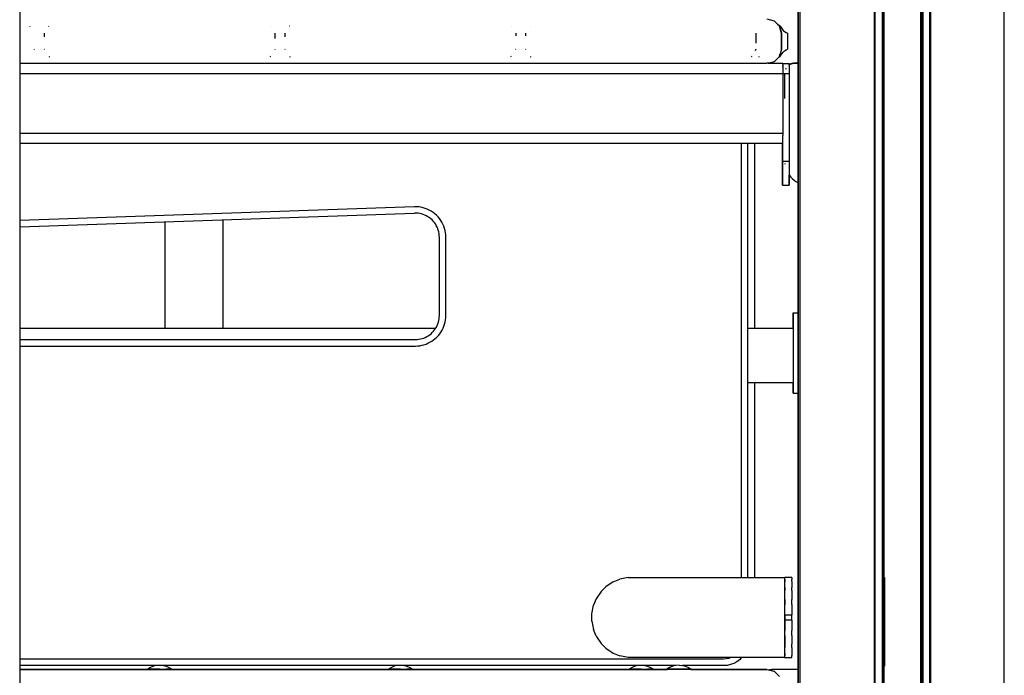
# Model space of a CAD drawing. Extents: x 0 to 42050, y 0 to 29700.
# Drawn here: x 12715 to 13330, y 6284 to 6693 of the extents above; entities that cross this region are included whole.
import ezdxf

# ---------------------------------------------------------------- set-up
doc = ezdxf.new("R2010")
doc.units = 0
doc.header["$LTSCALE"] = 15
doc.layers.add('ITEM', color=131, linetype='CONTINUOUS')

msp = doc.modelspace()

# ---------------------------------------------------------------- linework, layer by layer
at = {"layer": 'ITEM'}
for points in [[(13200.89, 8878.98), (13200.89, 5675.05)], [(13200.89, 5675.05), (13200.89, 8878.98)], [(13202.1, 8878.98), (13202.1, 5676.72)], [(13248.64, 5677.17), (13248.64, 8878.98)], [(13248.9, 8878.98), (13248.9, 5677.17)], [(13253.64, 8878.98), (13253.64, 5677.17)], [(13253.64, 5677.17), (13253.64, 8878.98)], [(13253.91, 8878.98), (13253.91, 5677.17)], [(13253.91, 8878.98), (13253.91, 5677.17)], [(13254.41, 8878.98), (13254.41, 5677.17)], [(13254.41, 5677.17), (13254.41, 8878.98)], [(13277.41, 8878.98), (13277.41, 5677.17)], [(13277.78, 8878.98), (13277.78, 5677.17)], [(13277.91, 8878.98), (13277.91, 5677.17)], [(13277.91, 8878.98), (13277.91, 5677.17)], [(13278.18, 8878.98), (13278.18, 5677.17)], [(13278.18, 5677.17), (13278.18, 8878.98)], [(13278.91, 8878.98), (13278.91, 5677.17)], [(13282.91, 8878.98), (13282.91, 5677.17)], [(13283.18, 5677.17), (13283.18, 8878.98)], [(13283.91, 5677.17), (13283.91, 8878.98)], [(13329.72, 5677.17), (13329.72, 8878.98)], [(12714.73, 8003.25), (12714.73, 5267.13)], [(13181.49, 6693.42), (13185.99, 6692.21)], [(13184.17, 6692.7), (13184.51, 6692.63)], [(13184.51, 6692.63), (13186.06, 6692.21)], [(13185.99, 6692.21), (13189.29, 6688.91)], [(13186.06, 6692.21), (13188.15, 6690.1)], [(12720.99, 6688.91), (12721.15, 6688.67)], [(12732.9, 6688.91), (12732.75, 6688.68)], [(12871.33, 6688.91), (12871.43, 6688.75)], [(12883.23, 6688.91), (12883.13, 6688.76)], [(13021.66, 6688.91), (13021.72, 6688.83)], [(13033.57, 6688.91), (13033.52, 6688.84)], [(13188.15, 6690.1), (13188.96, 6689.41)], [(13188.5, 6689.7), (13188.8, 6689.4)], [(13188.8, 6689.4), (13189.29, 6688.91)], [(13188.96, 6689.41), (13189.73, 6688.91)], [(13189.29, 6688.91), (13190.49, 6684.41)], [(13190.49, 6684.41), (13189.29, 6688.91)], [(13189.33, 6688.74), (13189.29, 6688.91)], [(13189.33, 6688.74), (13189.73, 6687.25)], [(13189.73, 6688.91), (13189.79, 6688.77)], [(13190.49, 6684.41), (13189.73, 6687.25)], [(13189.73, 6687.25), (13189.75, 6687.18)], [(13189.79, 6688.77), (13190.66, 6687.29)], [(13190.66, 6687.29), (13191.55, 6686.21)], [(13191.55, 6686.21), (13192.46, 6685.43)], [(13192.46, 6685.43), (13193.38, 6684.85)], [(12730.04, 6684.41), (12730.04, 6682.16)], [(12874.18, 6684.41), (12874.18, 6681.07)], [(12880.38, 6684.41), (12880.38, 6682.16)], [(13024.52, 6684.41), (13024.52, 6682.76)], [(13030.72, 6684.41), (13030.72, 6682.82)], [(13174.46, 6684.41), (13174.46, 6678.23)], [(13190.49, 6684.41), (13190.49, 6674.41)], [(13190.49, 6674.41), (13190.49, 6684.41)], [(13193.38, 6684.85), (13194.23, 6684.41)], [(13194.23, 6684.41), (13194.23, 6674.41)], [(12723.85, 6674.41), (12723.78, 6674.3)], [(12730.04, 6674.41), (12730.12, 6674.3)], [(12874.18, 6674.41), (12874.09, 6674.26)], [(12880.38, 6674.41), (12880.48, 6674.26)], [(13024.52, 6674.41), (13024.4, 6674.22)], [(13030.72, 6674.41), (13030.84, 6674.22)], [(13174.46, 6674.41), (13174.16, 6673.32)], [(13190.49, 6674.41), (13189.73, 6671.57)], [(13191.55, 6672.62), (13192.46, 6673.39)], [(13192.46, 6673.39), (13193.38, 6673.97)], [(13193.38, 6673.97), (13194.23, 6674.41)], [(12732.9, 6669.91), (12733.28, 6669.75)], [(12871.33, 6669.91), (12871.03, 6669.78)], [(12883.23, 6669.91), (12883.62, 6669.75)], [(13021.67, 6669.91), (13021.36, 6669.78)], [(13033.57, 6669.91), (13033.95, 6669.75)], [(13172, 6669.91), (13171.7, 6669.78)], [(13176.2, 6669.91), (13176.65, 6669.62)], [(13185.99, 6666.61), (13182.55, 6665.69)], [(13186.06, 6666.61), (13184.51, 6666.19)], [(13189.29, 6669.91), (13185.99, 6666.61)], [(13188.15, 6668.72), (13186.06, 6666.61)], [(13188.15, 6668.72), (13188.96, 6669.42)], [(13189.29, 6669.91), (13188.8, 6669.43)], [(13188.8, 6669.43), (13189.29, 6669.91)], [(13188.96, 6669.42), (13189.73, 6669.91)], [(13189.09, 6669.71), (13188.96, 6669.58)], [(13189.09, 6669.71), (13188.96, 6669.58)], [(13189.29, 6669.91), (13189.33, 6670.09)], [(13189.29, 6669.91), (13189.33, 6670.09)], [(13189.33, 6670.09), (13189.73, 6671.57)], [(13189.73, 6671.57), (13189.75, 6671.65)], [(13189.79, 6670.05), (13189.73, 6669.91)], [(13189.79, 6670.05), (13190.66, 6671.53)], [(13190.66, 6671.53), (13191.55, 6672.62)], [(12714.73, 6665.68), (12973.64, 6665.68)], [(12973.64, 6665.68), (13181.49, 6665.68)], [(13182.01, 6665.69), (13181.49, 6665.68)], [(13182.12, 6665.69), (13182.01, 6665.69)], [(13182.12, 6665.69), (13182.55, 6665.69)], [(13182.41, 6665.69), (13182.12, 6665.69)], [(13182.48, 6665.69), (13182.41, 6665.69)], [(13182.48, 6665.69), (13182.55, 6665.69)], [(13182.55, 6665.69), (13191.3, 6665.69)], [(13182.55, 6665.69), (13191.3, 6665.69)], [(13182.55, 6665.69), (13191.3, 6665.69)], [(13183.45, 6665.69), (13183, 6665.81)], [(13183.72, 6666.01), (13183.68, 6665.99)], [(13184.17, 6666.13), (13184.51, 6666.19)], [(13191.24, 6664.72), (13191.24, 6664.55)], [(13191.24, 6663.61), (13191.24, 6663.31)], [(13191.3, 6665.66), (13191.3, 6665.61)], [(13191.3, 6665.61), (13191.3, 6665.66)], [(13191.3, 6665.61), (13195.24, 6665.61)], [(13191.3, 6665.61), (13195.24, 6665.61)], [(13191.3, 6665.58), (13191.3, 6665.44)], [(13191.3, 6665.44), (13191.3, 6665.25)], [(13191.3, 6665.25), (13191.3, 6665.01)], [(13191.3, 6665.01), (13191.3, 6664.72)], [(13191.3, 6664.72), (13191.3, 6664.39)], [(13191.3, 6664.39), (13191.3, 6664.02)], [(13191.3, 6664.02), (13191.3, 6663.61)], [(13191.3, 6663.61), (13191.3, 6663.17)], [(13191.3, 6663.17), (13191.3, 6662.69)], [(13191.3, 6662.69), (13191.3, 6662.18)], [(13191.3, 6662.18), (13191.3, 6661.65)], [(13191.3, 6661.65), (13191.3, 6661.09)], [(13191.3, 6661.09), (13191.3, 6660.51)], [(13191.3, 6660.51), (13191.3, 6659.91)], [(13193.21, 6662.09), (13193.1, 6661.86)], [(13193.49, 6662.6), (13193.36, 6662.36)], [(13194.19, 6663.52), (13194.09, 6663.39)], [(13195.24, 6665.58), (13195.24, 6665.49)], [(13195.24, 6665.49), (13195.24, 6665.58)], [(13195.24, 6665.49), (13195.24, 6665.35)], [(13195.24, 6665.35), (13195.24, 6665.49)], [(13195.24, 6665.41), (13196.85, 6665.41)], [(13195.24, 6665.35), (13195.24, 6665.16)], [(13195.24, 6665.16), (13195.24, 6665.35)], [(13195.24, 6665.16), (13195.24, 6664.92)], [(13195.24, 6664.92), (13195.24, 6665.16)], [(13195.24, 6664.92), (13195.24, 6664.63)], [(13195.24, 6664.63), (13195.24, 6664.92)], [(13195.34, 6664.72), (13195.24, 6664.65)], [(13195.24, 6664.63), (13195.24, 6664.3)], [(13195.24, 6664.43), (13195.24, 6664.63)], [(13195.52, 6664.63), (13195.24, 6664.43)], [(13195.24, 6664.3), (13195.24, 6663.93)], [(13195.24, 6663.93), (13195.24, 6663.52)], [(13195.24, 6663.52), (13195.24, 6663.08)], [(13195.24, 6663.08), (13195.24, 6662.6)], [(13195.24, 6662.6), (13195.24, 6662.09)], [(13195.24, 6662.09), (13195.24, 6661.56)], [(13195.24, 6661.56), (13195.24, 6661)], [(13195.24, 6661), (13195.24, 6660.42)], [(13195.24, 6660.42), (13195.24, 6659.82)], [(13195.84, 6665.01), (13195.34, 6664.72)], [(13196.03, 6664.92), (13195.52, 6664.63)], [(13196.38, 6665.25), (13195.84, 6665.01)], [(13196.56, 6665.16), (13196.03, 6664.92)], [(13196.94, 6665.44), (13196.38, 6665.25)], [(13197.12, 6665.35), (13196.56, 6665.16)], [(13196.94, 6665.44), (13196.85, 6665.41)], [(13197.52, 6665.58), (13196.94, 6665.44)], [(13197.7, 6665.49), (13197.12, 6665.35)], [(13198.12, 6665.66), (13197.52, 6665.58)], [(13198.3, 6665.58), (13197.7, 6665.49)], [(13198.73, 6665.69), (13198.12, 6665.66)], [(13198.92, 6665.61), (13198.3, 6665.58)], [(13200.89, 6665.69), (13198.73, 6665.69)], [(13199.22, 6665.69), (13198.73, 6665.69)], [(13200.89, 6665.61), (13198.92, 6665.61)], [(13200.89, 6665.69), (13199.22, 6665.69)], [(12714.73, 6659.29), (13191.24, 6659.29)], [(12714.73, 6659.29), (13191.24, 6659.29)], [(12714.73, 6659.29), (13191.3, 6659.29)], [(12714.73, 6659.29), (13191.24, 6659.29)], [(13191.3, 6659.91), (13191.3, 6659.29)], [(13191.3, 6659.29), (13191.3, 6622.08)], [(13191.3, 6659.2), (13192.52, 6659.2)], [(13191.3, 6659.2), (13195.24, 6659.2)], [(13192.52, 6659.2), (13192.52, 6643.63)], [(13195.24, 6659.82), (13195.24, 6659.2)], [(13195.24, 6659.2), (13195.24, 6604.59)], [(12714.73, 6622.08), (13191.24, 6622.08)], [(12714.73, 6622.08), (13191.24, 6622.08)], [(12714.73, 6622.08), (13191.3, 6622.08)], [(12714.73, 6622.08), (13191.24, 6622.08)], [(12714.73, 6622.08), (13191.24, 6622.08)], [(12714.73, 6622.08), (13191.24, 6622.08)], [(12714.73, 6622.08), (13191.24, 6622.08)], [(12714.73, 6622.08), (13191.24, 6622.08)], [(13191.24, 6622.08), (13191.24, 6621.78)], [(13191.24, 6620.57), (13191.24, 6618.88)], [(13191.3, 6620.57), (13191.24, 6620.57)], [(13191.24, 6620.57), (13191.24, 6620.29)], [(13191.24, 6620.29), (13191.24, 6619.73)], [(13191.24, 6619.73), (13191.24, 6619.19)], [(13191.24, 6619.19), (13191.24, 6618.88)], [(13191.24, 6618.88), (13191.24, 6604.59)], [(13191.24, 6618.88), (13191.24, 6618.69)], [(13191.24, 6618.69), (13191.24, 6618.21)], [(13191.24, 6618.21), (13191.24, 6617.77)], [(13191.24, 6617.77), (13191.24, 6617.36)], [(13191.24, 6617.36), (13191.24, 6616.99)], [(13191.3, 6622.08), (13191.3, 6621.47)], [(13191.3, 6621.47), (13191.3, 6620.87)], [(13191.3, 6620.87), (13191.3, 6620.57)], [(12714.73, 6615.68), (13191.24, 6615.68)], [(12714.73, 6615.68), (13191.24, 6615.68)], [(12714.73, 6615.68), (13191.24, 6615.68)], [(12714.73, 6615.68), (13191.24, 6615.68)], [(12714.73, 6615.68), (13191.24, 6615.68)], [(12714.73, 6615.68), (13191.24, 6615.68)], [(12714.73, 6615.68), (13191.24, 6615.68)], [(12714.73, 6615.68), (13191.24, 6615.68)], [(13165.36, 6615.68), (13165.36, 6344.7)], [(13169.4, 6615.68), (13169.4, 6344.7)], [(13173.97, 6500.14), (13173.97, 6615.68)], [(13191.24, 6616.99), (13191.24, 6616.66)], [(13191.24, 6616.66), (13191.24, 6616.37)], [(13191.24, 6616.37), (13191.24, 6616.13)], [(13191.24, 6616.13), (13191.24, 6615.94)], [(13191.24, 6615.94), (13191.24, 6615.8)], [(13191.24, 6615.8), (13191.24, 6615.71)], [(13191.24, 6604.59), (13191.24, 6615.68)], [(13191.24, 6615.68), (13191.24, 6604.59)], [(13191.24, 6604.59), (13191.24, 6615.68)], [(13191.24, 6604.59), (13191.24, 6603.15)], [(13191.24, 6603.15), (13191.24, 6604.59)], [(13191.24, 6604.59), (13192.52, 6604.59)], [(13191.24, 6604.59), (13195.24, 6604.59)], [(13191.24, 6604.59), (13191.24, 6603.15)], [(13191.24, 6603.15), (13191.24, 6604.59)], [(13191.24, 6604.59), (13192.52, 6604.59)], [(13191.24, 6604.59), (13192.52, 6604.59)], [(13191.24, 6603.15), (13191.24, 6601.74)], [(13191.24, 6601.74), (13191.24, 6603.15)], [(13191.24, 6603.15), (13191.24, 6601.74)], [(13191.24, 6601.74), (13191.24, 6603.15)], [(13191.24, 6601.74), (13191.24, 6600.38)], [(13191.24, 6600.38), (13191.24, 6601.74)], [(13191.24, 6601.74), (13191.24, 6600.38)], [(13191.24, 6600.38), (13191.24, 6601.74)], [(13191.24, 6600.38), (13191.24, 6599.07)], [(13191.24, 6599.07), (13191.24, 6600.38)], [(13191.24, 6600.38), (13191.24, 6599.07)], [(13191.24, 6599.07), (13191.24, 6600.38)], [(13191.24, 6599.07), (13191.24, 6597.82)], [(13191.24, 6597.82), (13191.24, 6599.07)], [(13191.24, 6599.07), (13191.24, 6597.82)], [(13191.24, 6597.82), (13191.24, 6599.07)], [(13192.52, 6604.59), (13195.24, 6604.59)], [(13192.52, 6604.59), (13195.24, 6604.59)], [(13192.52, 6604.59), (13195.24, 6604.59)], [(13192.59, 6603.15), (13192.65, 6602.7)], [(13195.24, 6604.59), (13195.24, 6603.15)], [(13195.24, 6603.15), (13195.24, 6601.74)], [(13195.24, 6601.74), (13195.24, 6600.38)], [(13195.24, 6600.38), (13195.24, 6599.07)], [(13195.24, 6599.07), (13195.24, 6597.82)], [(13191.24, 6597.82), (13191.24, 6596.63)], [(13191.24, 6596.63), (13191.24, 6597.82)], [(13191.24, 6597.82), (13191.24, 6596.63)], [(13191.24, 6596.63), (13191.24, 6597.82)], [(13191.24, 6596.63), (13191.24, 6595.51)], [(13191.24, 6595.51), (13191.24, 6596.63)], [(13191.24, 6596.63), (13191.24, 6595.51)], [(13191.24, 6595.51), (13191.24, 6596.63)], [(13191.24, 6595.51), (13191.24, 6594.47)], [(13191.24, 6594.47), (13191.24, 6595.51)], [(13191.24, 6595.51), (13191.24, 6594.47)], [(13191.24, 6594.47), (13191.24, 6595.51)], [(13191.24, 6594.47), (13191.24, 6593.51)], [(13191.24, 6593.51), (13191.24, 6594.47)], [(13191.24, 6594.47), (13191.24, 6593.51)], [(13191.24, 6593.51), (13191.24, 6594.47)], [(13191.24, 6593.51), (13191.24, 6592.65)], [(13191.24, 6592.65), (13191.24, 6593.51)], [(13191.24, 6593.51), (13191.24, 6592.65)], [(13191.24, 6592.65), (13191.24, 6593.51)], [(13195.24, 6597.82), (13195.24, 6596.63)], [(13195.24, 6596.63), (13195.24, 6595.51)], [(13195.24, 6595.51), (13195.24, 6596)], [(13195.24, 6596), (13195.57, 6595.51)], [(13195.24, 6596), (13195.57, 6595.51)], [(13195.24, 6596), (13195.57, 6595.51)], [(13195.24, 6596), (13195.57, 6595.51)], [(13195.24, 6596), (13195.24, 6595.51)], [(13195.24, 6595.51), (13195.24, 6596)], [(13195.24, 6595.51), (13195.24, 6594.47)], [(13195.24, 6594.47), (13195.24, 6595.51)], [(13195.24, 6595.51), (13195.24, 6594.47)], [(13195.24, 6594.47), (13195.24, 6595.51)], [(13195.24, 6594.47), (13195.24, 6593.51)], [(13195.24, 6593.51), (13195.24, 6594.47)], [(13195.24, 6594.47), (13195.24, 6593.51)], [(13195.24, 6593.51), (13195.24, 6594.47)], [(13195.24, 6593.51), (13195.24, 6592.65)], [(13195.24, 6592.65), (13195.24, 6593.51)], [(13195.24, 6593.51), (13195.24, 6592.65)], [(13195.24, 6592.65), (13195.24, 6593.51)], [(13195.57, 6595.51), (13196.44, 6594.47)], [(13195.57, 6595.51), (13196.44, 6594.47)], [(13195.57, 6595.51), (13196.44, 6594.47)], [(13195.57, 6595.51), (13196.44, 6594.47)], [(13196.44, 6594.47), (13197.4, 6593.51)], [(13196.44, 6594.47), (13197.4, 6593.51)], [(13196.44, 6594.47), (13197.4, 6593.51)], [(13196.44, 6594.47), (13197.4, 6593.51)], [(13197.4, 6593.51), (13198.44, 6592.65)], [(13197.4, 6593.51), (13198.44, 6592.65)], [(13197.4, 6593.51), (13198.44, 6592.65)], [(13197.4, 6593.51), (13198.44, 6592.65)], [(13191.24, 6592.65), (13191.24, 6591.87)], [(13191.24, 6591.87), (13191.24, 6592.65)], [(13191.24, 6592.65), (13191.24, 6591.87)], [(13191.24, 6591.87), (13191.24, 6592.65)], [(13191.24, 6591.87), (13191.24, 6591.2)], [(13191.24, 6591.2), (13191.24, 6591.87)], [(13191.24, 6591.87), (13191.24, 6591.2)], [(13191.24, 6591.2), (13191.24, 6591.87)], [(13191.24, 6591.2), (13191.24, 6590.64)], [(13191.24, 6590.64), (13191.24, 6591.2)], [(13191.24, 6591.2), (13191.24, 6590.64)], [(13191.24, 6590.64), (13191.24, 6591.2)], [(13191.24, 6590.64), (13191.24, 6590.19)], [(13191.24, 6590.19), (13191.24, 6590.64)], [(13191.24, 6590.64), (13191.24, 6590.19)], [(13191.24, 6590.19), (13191.24, 6590.64)], [(13191.24, 6590.19), (13191.24, 6589.86)], [(13191.24, 6589.86), (13191.24, 6590.19)], [(13191.24, 6590.19), (13191.24, 6589.86)], [(13191.24, 6589.86), (13191.24, 6590.19)], [(13191.24, 6589.86), (13191.24, 6589.66)], [(13191.24, 6589.66), (13191.24, 6589.86)], [(13191.24, 6589.86), (13191.24, 6589.66)], [(13191.24, 6589.66), (13191.24, 6589.86)], [(13191.24, 6589.66), (13191.24, 6589.59)], [(13191.24, 6589.59), (13191.24, 6589.66)], [(13191.24, 6589.66), (13191.24, 6589.59)], [(13191.24, 6589.59), (13191.24, 6589.66)], [(13191.24, 6589.59), (13195.24, 6589.59)], [(13191.24, 6589.59), (13195.24, 6589.59)], [(13191.24, 6589.59), (13195.24, 6589.59)], [(13191.24, 6589.59), (13195.24, 6589.59)], [(13191.24, 6589.59), (13195.24, 6589.59)], [(13191.24, 6589.59), (13195.24, 6589.59)], [(13195.24, 6592.65), (13195.24, 6591.87)], [(13195.24, 6591.87), (13195.24, 6592.65)], [(13195.24, 6592.65), (13195.24, 6591.87)], [(13195.24, 6591.87), (13195.24, 6592.65)], [(13195.24, 6591.87), (13195.24, 6591.2)], [(13195.24, 6591.2), (13195.24, 6591.87)], [(13195.24, 6591.87), (13195.24, 6591.2)], [(13195.24, 6591.2), (13195.24, 6591.87)], [(13195.24, 6591.2), (13195.24, 6590.64)], [(13195.24, 6590.64), (13195.24, 6591.2)], [(13195.24, 6591.2), (13195.24, 6590.64)], [(13195.24, 6590.64), (13195.24, 6591.2)], [(13195.24, 6590.64), (13195.24, 6590.19)], [(13195.24, 6590.19), (13195.24, 6590.64)], [(13195.24, 6590.64), (13195.24, 6590.19)], [(13195.24, 6590.19), (13195.24, 6590.64)], [(13195.24, 6590.19), (13195.24, 6589.86)], [(13195.24, 6589.86), (13195.24, 6590.19)], [(13195.24, 6590.19), (13195.24, 6589.86)], [(13195.24, 6589.86), (13195.24, 6590.19)], [(13195.24, 6589.86), (13195.24, 6589.66)], [(13195.24, 6589.66), (13195.24, 6589.86)], [(13195.24, 6589.86), (13195.24, 6589.66)], [(13195.24, 6589.66), (13195.24, 6589.86)], [(13195.24, 6589.66), (13195.24, 6589.59)], [(13195.24, 6589.59), (13195.24, 6589.66)], [(13195.24, 6589.66), (13195.24, 6589.59)], [(13195.24, 6589.59), (13195.24, 6589.66)], [(13198.44, 6592.65), (13199.56, 6591.87)], [(13198.44, 6592.65), (13199.56, 6591.87)], [(13198.44, 6592.65), (13199.56, 6591.87)], [(13198.44, 6592.65), (13199.56, 6591.87)], [(13199.56, 6591.87), (13200.75, 6591.2)], [(13199.56, 6591.87), (13200.75, 6591.2)], [(13199.56, 6591.87), (13200.75, 6591.2)], [(13199.56, 6591.87), (13200.75, 6591.2)], [(13200.75, 6591.2), (13200.89, 6591.14)], [(13200.75, 6591.2), (13200.89, 6591.14)], [(13200.75, 6591.2), (13200.89, 6591.14)], [(13200.75, 6591.2), (13200.89, 6591.14)], [(13200.89, 6591.14), (13200.89, 5675.05)], [(13200.89, 5675.05), (13200.89, 6591.14)], [(13253.64, 5677.17), (13253.64, 6589.59)], [(13253.64, 6589.59), (13253.64, 6426.17)], [(13253.91, 6589.59), (13253.91, 5677.17)], [(13253.91, 6589.59), (13253.91, 5677.17)], [(13254.41, 6589.59), (13254.41, 5677.17)], [(13254.41, 5677.17), (13254.41, 6589.59)], [(13277.41, 6589.59), (13277.41, 5677.17)], [(13277.78, 6589.59), (13277.78, 5677.17)], [(13277.91, 6589.59), (13277.91, 5677.17)], [(13277.91, 6589.59), (13277.91, 5677.17)], [(13278.18, 6589.59), (13278.18, 5677.17)], [(13278.18, 5677.17), (13278.18, 6589.59)], [(13278.91, 6589.59), (13278.91, 5677.17)], [(13278.91, 6589.59), (13278.91, 6287.32)], [(13278.91, 6589.59), (13278.91, 6287.32)], [(12961.26, 6576.11), (12714.73, 6567.5)], [(12962.59, 6576.11), (12961.26, 6576.11)], [(12963.98, 6576.01), (12962.59, 6576.11)], [(12965.35, 6575.8), (12963.98, 6576.01)], [(12966.7, 6575.5), (12965.35, 6575.8)], [(12968.02, 6575.1), (12966.7, 6575.5)], [(12969.31, 6574.6), (12968.02, 6575.1)], [(12970.56, 6574.01), (12969.31, 6574.6)], [(12714.73, 6563.46), (12961.32, 6572.08)], [(12962.43, 6572.07), (12961.32, 6572.08)], [(12963.53, 6571.99), (12962.43, 6572.07)], [(12964.61, 6571.83), (12963.53, 6571.99)], [(12965.67, 6571.59), (12964.61, 6571.83)], [(12966.71, 6571.27), (12965.67, 6571.59)], [(12967.73, 6570.88), (12966.71, 6571.27)], [(12968.71, 6570.42), (12967.73, 6570.88)], [(12969.67, 6569.89), (12968.71, 6570.42)], [(12970.58, 6569.28), (12969.67, 6569.89)], [(12971.77, 6573.34), (12970.56, 6574.01)], [(12971.45, 6568.61), (12970.58, 6569.28)], [(12972.27, 6567.87), (12971.45, 6568.61)], [(12972.93, 6572.57), (12971.77, 6573.34)], [(12974.03, 6571.72), (12972.93, 6572.57)], [(12975.08, 6570.78), (12974.03, 6571.72)], [(12976.05, 6569.77), (12975.08, 6570.78)], [(12976.94, 6568.7), (12976.05, 6569.77)], [(12977.75, 6567.57), (12976.94, 6568.7)], [(12805.49, 6500.14), (12805.49, 6566.63)], [(12841.7, 6567.9), (12841.7, 6500.14)], [(12973.04, 6567.08), (12972.27, 6567.87)], [(12973.74, 6566.23), (12973.04, 6567.08)], [(12974.37, 6565.34), (12973.74, 6566.23)], [(12974.94, 6564.41), (12974.37, 6565.34)], [(12975.44, 6563.44), (12974.94, 6564.41)], [(12975.86, 6562.44), (12975.44, 6563.44)], [(12976.21, 6561.41), (12975.86, 6562.44)], [(12978.47, 6566.38), (12977.75, 6567.57)], [(12979.1, 6565.15), (12978.47, 6566.38)], [(12979.63, 6563.88), (12979.1, 6565.15)], [(12980.08, 6562.58), (12979.63, 6563.88)], [(12980.43, 6561.24), (12980.08, 6562.58)], [(12976.49, 6560.36), (12976.21, 6561.41)], [(12976.69, 6559.28), (12976.49, 6560.36)], [(12976.81, 6558.19), (12976.69, 6559.28)], [(12976.85, 6557.08), (12976.81, 6558.19)], [(12976.85, 6508.2), (12976.85, 6557.08)], [(12980.69, 6559.87), (12980.43, 6561.24)], [(12980.84, 6558.48), (12980.69, 6559.87)], [(12980.89, 6557.16), (12980.84, 6558.48)], [(12980.89, 6508.13), (12980.89, 6557.16)], [(12976.7, 6506.05), (12976.81, 6507.12)], [(12976.81, 6507.12), (12976.85, 6508.2)], [(12980.69, 6505.48), (12980.84, 6506.83)], [(12980.84, 6506.83), (12980.89, 6508.13)], [(13197.76, 6509.6), (13197.76, 6509.87)], [(13197.76, 6509.87), (13200.89, 6509.87)], [(13197.76, 6509.63), (13197.76, 6509.87)], [(13197.76, 6509.87), (13200.89, 6509.87)], [(13197.76, 6509.26), (13197.76, 6509.63)], [(13197.76, 6509.6), (13197.76, 6508.87)], [(13197.76, 6508.63), (13197.76, 6509.26)], [(13197.76, 6508.87), (13197.76, 6507.78)], [(13197.76, 6507.59), (13197.76, 6508.63)], [(13197.76, 6507.78), (13197.76, 6506.39)], [(13197.76, 6506.02), (13197.76, 6507.59)], [(12974.48, 6500.1), (12975.02, 6501.02)], [(12975.02, 6501.02), (12975.5, 6501.97)], [(12975.5, 6501.97), (12975.9, 6502.96)], [(12975.9, 6502.96), (12976.24, 6503.97)], [(12976.24, 6503.97), (12976.51, 6505)], [(12976.51, 6505), (12976.7, 6506.05)], [(12979.17, 6500.3), (12979.69, 6501.54)], [(12979.69, 6501.54), (12980.12, 6502.83)], [(12980.12, 6502.83), (12980.45, 6504.14)], [(12980.45, 6504.14), (12980.69, 6505.48)], [(13197.76, 6506.39), (13197.76, 6504.79)], [(13197.76, 6503.79), (13197.76, 6506.02)], [(13197.76, 6504.79), (13197.76, 6503.04)], [(13197.76, 6500.76), (13197.76, 6503.79)], [(13197.76, 6503.04), (13197.76, 6501.23)], [(13197.76, 6501.23), (13197.76, 6498.85)], [(13197.76, 6500.14), (13197.76, 6500.76)], [(12974.5, 6500.14), (12714.73, 6500.14)], [(12967.09, 6494.15), (12968.08, 6494.55)], [(12968.08, 6494.55), (12969.03, 6495.03)], [(12969.03, 6495.03), (12969.95, 6495.57)], [(12969.95, 6495.57), (12970.83, 6496.18)], [(12970.83, 6496.18), (12971.67, 6496.86)], [(12971.67, 6496.86), (12972.46, 6497.59)], [(12972.46, 6497.59), (12973.19, 6498.39)], [(12973.19, 6498.39), (12973.87, 6499.22)], [(12973.87, 6499.22), (12974.48, 6500.1)], [(12974.31, 6493.8), (12975.31, 6494.74)], [(12975.31, 6494.74), (12976.25, 6495.74)], [(12976.25, 6495.74), (12977.1, 6496.81)], [(12977.1, 6496.81), (12977.88, 6497.92)], [(12977.88, 6497.92), (12978.57, 6499.09)], [(12978.57, 6499.09), (12979.17, 6500.3)], [(13197.76, 6500.14), (13169.4, 6500.14)], [(13197.76, 6498.85), (13197.76, 6495.49)], [(13197.76, 6495.49), (13197.76, 6491.37)], [(12714.73, 6493.2), (12961.85, 6493.2)], [(12714.73, 6489.16), (12961.92, 6489.16)], [(12961.85, 6493.2), (12962.93, 6493.24)], [(12961.92, 6489.16), (12963.22, 6489.21)], [(12962.93, 6493.24), (12964, 6493.35)], [(12963.22, 6489.21), (12964.58, 6489.36)], [(12964, 6493.35), (12965.05, 6493.55)], [(12964.58, 6489.36), (12965.91, 6489.6)], [(12965.05, 6493.55), (12966.08, 6493.81)], [(12965.91, 6489.6), (12967.22, 6489.94)], [(12966.08, 6493.81), (12967.09, 6494.15)], [(12967.22, 6489.94), (12968.51, 6490.36)], [(12968.51, 6490.36), (12969.75, 6490.88)], [(12969.75, 6490.88), (12970.96, 6491.49)], [(12970.96, 6491.49), (12972.13, 6492.17)], [(12972.13, 6492.17), (12973.25, 6492.95)], [(12973.25, 6492.95), (12974.31, 6493.8)], [(13197.76, 6491.37), (13197.76, 6486.75)], [(13197.76, 6486.75), (13197.76, 6481.84)], [(13197.76, 6481.84), (13197.76, 6476.89)], [(13197.76, 6476.89), (13197.76, 6472.13)], [(13197.76, 6472.13), (13197.76, 6468.13)], [(13197.76, 6466.13), (13169.4, 6466.13)], [(13173.97, 6344.7), (13173.97, 6466.13)], [(13197.76, 6468.13), (13197.76, 6465.15)], [(13197.76, 6465.84), (13197.76, 6466.13)], [(13197.76, 6463.51), (13197.76, 6465.84)], [(13197.76, 6465.15), (13197.76, 6463.05)], [(13197.76, 6461.59), (13197.76, 6463.51)], [(13197.76, 6463.05), (13197.76, 6461.63)], [(13197.76, 6461.63), (13197.76, 6460.73)], [(13197.76, 6460.28), (13197.76, 6461.59)], [(13197.76, 6460.73), (13197.76, 6460.18)], [(13197.76, 6459.79), (13197.76, 6460.28)], [(13197.76, 6460.18), (13197.76, 6459.79)], [(13197.76, 6459.79), (13200.89, 6459.79)], [(13085.35, 6341.92), (13080.81, 6338.89)], [(13085.35, 6341.92), (13089.49, 6343.64)], [(13094.85, 6344.7), (13089.49, 6343.64)], [(13094.85, 6344.7), (13192.35, 6344.7)], [(13192.35, 6344.7), (13192.55, 6344.7)], [(13192.35, 6344.7), (13192.35, 6294.69)], [(13197.1, 6344.7), (13192.55, 6344.7)], [(13192.56, 6343.4), (13192.55, 6344.7)], [(13192.56, 6343.4), (13192.57, 6342.13)], [(13192.58, 6338.43), (13192.57, 6342.13)], [(13197.1, 6344.7), (13197.1, 6343.4)], [(13197.1, 6342.13), (13197.1, 6343.4)], [(13197.1, 6342.13), (13197.1, 6338.43)], [(13253.64, 6344.31), (13253.64, 5677.17)], [(13253.91, 6344.39), (13253.91, 6288.96)], [(13254.91, 6344.69), (13254.91, 6289.32)], [(13254.91, 6289.32), (13254.91, 6344.69)], [(13077.89, 6335.96), (13074.85, 6331.42)], [(13077.89, 6335.96), (13080.81, 6338.89)], [(13192.58, 6338.43), (13192.59, 6336.44)], [(13192.6, 6330.91), (13192.59, 6336.44)], [(13197.1, 6336.44), (13197.1, 6338.43)], [(13197.1, 6336.44), (13197.1, 6330.91)], [(13074.85, 6331.42), (13073.14, 6327.28)], [(13192.6, 6330.91), (13192.6, 6327.84)], [(13197.1, 6327.84), (13197.1, 6330.91)], [(13072.07, 6321.93), (13073.14, 6327.28)], [(13192.6, 6321.31), (13192.6, 6327.84)], [(13197.1, 6327.84), (13197.1, 6321.31)], [(13072.07, 6317.46), (13072.07, 6321.93)], [(13072.07, 6317.46), (13073.14, 6312.11)], [(13192.6, 6321.31), (13192.6, 6318.08)], [(13192.6, 6321.31), (13197.1, 6321.31)], [(13197.1, 6318.08), (13192.6, 6318.08)], [(13192.6, 6318.08), (13192.6, 6311.55)], [(13197.1, 6318.08), (13197.1, 6321.31)], [(13197.1, 6318.08), (13197.1, 6311.55)], [(13074.85, 6307.97), (13073.14, 6312.11)], [(13192.6, 6308.48), (13192.6, 6311.55)], [(13197.1, 6308.48), (13197.1, 6311.55)], [(13074.85, 6307.97), (13077.89, 6303.43)], [(13192.6, 6308.48), (13192.59, 6302.95)], [(13197.1, 6308.48), (13197.1, 6302.95)], [(13080.81, 6300.5), (13077.89, 6303.43)], [(13080.81, 6300.5), (13085.35, 6297.47)], [(13192.57, 6297.26), (13192.58, 6300.96)], [(13192.59, 6302.95), (13192.58, 6300.96)], [(13197.1, 6300.96), (13197.1, 6302.95)], [(13197.1, 6300.96), (13197.1, 6297.26)], [(13154.25, 6293.69), (12714.73, 6293.69)], [(13085.35, 6297.47), (13089.49, 6295.75)], [(13094.85, 6294.69), (13089.49, 6295.75)], [(13192.35, 6294.69), (13094.85, 6294.69)], [(13156.02, 6293.82), (13154.25, 6293.69)], [(13157.56, 6294.16), (13156.02, 6293.82)], [(13158.95, 6294.69), (13157.56, 6294.16)], [(13162.56, 6292.07), (13160.72, 6291.05)], [(13164.24, 6293.33), (13162.56, 6292.07)], [(13165.6, 6294.69), (13164.24, 6293.33)], [(13192.35, 6294.69), (13192.55, 6294.69)], [(13192.55, 6294.69), (13192.56, 6295.99)], [(13192.55, 6294.69), (13197.1, 6294.69)], [(13192.57, 6297.26), (13192.56, 6295.99)], [(13197.1, 6297.26), (13197.1, 6295.99)], [(13197.1, 6294.69), (13197.1, 6295.99)], [(13124.43, 6289.65), (12714.73, 6289.65)], [(13181.49, 6287.32), (12714.73, 6287.32)], [(12714.73, 6287.32), (12794.85, 6287.32)], [(12714.73, 6287.32), (12716.79, 6287.32)], [(12737.1, 6287.32), (12867.13, 6287.32)], [(12796.53, 6288.45), (12794.83, 6287.38)], [(12796.53, 6288.45), (12794.83, 6287.38)], [(12794.83, 6287.38), (12794.83, 6287.33)], [(12795.84, 6287.38), (12794.83, 6287.38)], [(12794.83, 6287.38), (12795.84, 6287.38)], [(12794.83, 6287.38), (12794.83, 6287.33)], [(12795.84, 6287.38), (12794.83, 6287.38)], [(12794.83, 6287.38), (12795.84, 6287.38)], [(12795.84, 6287.33), (12794.83, 6287.33)], [(12794.83, 6287.33), (12795.84, 6287.33)], [(12795.84, 6287.33), (12794.83, 6287.33)], [(12794.83, 6287.33), (12795.84, 6287.33)], [(12798.58, 6287.38), (12795.84, 6287.38)], [(12795.84, 6287.38), (12798.58, 6287.38)], [(12798.58, 6287.38), (12795.84, 6287.38)], [(12795.84, 6287.38), (12798.58, 6287.38)], [(12798.58, 6287.33), (12795.84, 6287.33)], [(12795.84, 6287.33), (12798.58, 6287.33)], [(12798.58, 6287.33), (12795.84, 6287.33)], [(12795.84, 6287.33), (12798.58, 6287.33)], [(12798.38, 6289.22), (12796.53, 6288.45)], [(12798.38, 6289.22), (12796.53, 6288.45)], [(12800.14, 6289.65), (12798.38, 6289.22)], [(12800.14, 6289.65), (12798.38, 6289.22)], [(12802.33, 6287.38), (12798.58, 6287.38)], [(12798.58, 6287.38), (12802.33, 6287.38)], [(12802.33, 6287.38), (12798.58, 6287.38)], [(12798.58, 6287.38), (12802.33, 6287.38)], [(12802.33, 6287.33), (12798.58, 6287.33)], [(12798.58, 6287.33), (12802.33, 6287.33)], [(12802.33, 6287.33), (12798.58, 6287.33)], [(12798.58, 6287.33), (12802.33, 6287.33)], [(12802.33, 6287.38), (12806.08, 6287.38)], [(12802.33, 6287.38), (12806.08, 6287.38)], [(12802.33, 6287.38), (12806.08, 6287.38)], [(12802.33, 6287.38), (12806.08, 6287.38)], [(12802.33, 6287.33), (12806.08, 6287.33)], [(12802.33, 6287.33), (12806.08, 6287.33)], [(12802.33, 6287.33), (12806.08, 6287.33)], [(12802.33, 6287.33), (12806.08, 6287.33)], [(12804.53, 6289.65), (12806.28, 6289.22)], [(12804.53, 6289.65), (12806.28, 6289.22)], [(12806.08, 6287.38), (12808.83, 6287.38)], [(12808.83, 6287.38), (12806.08, 6287.38)], [(12806.08, 6287.38), (12808.83, 6287.38)], [(12808.83, 6287.38), (12806.08, 6287.38)], [(12806.08, 6287.33), (12808.83, 6287.33)], [(12808.83, 6287.33), (12806.08, 6287.33)], [(12806.08, 6287.33), (12808.83, 6287.33)], [(12808.83, 6287.33), (12806.08, 6287.33)], [(12806.28, 6289.22), (12808.13, 6288.45)], [(12806.28, 6289.22), (12808.13, 6288.45)], [(12808.13, 6288.45), (12809.84, 6287.38)], [(12808.13, 6288.45), (12809.84, 6287.38)], [(12808.83, 6287.38), (12809.84, 6287.38)], [(12809.84, 6287.38), (12808.83, 6287.38)], [(12808.83, 6287.38), (12809.84, 6287.38)], [(12809.84, 6287.38), (12808.83, 6287.38)], [(12808.83, 6287.33), (12809.84, 6287.33)], [(12809.84, 6287.33), (12808.83, 6287.33)], [(12808.83, 6287.33), (12809.84, 6287.33)], [(12809.84, 6287.33), (12808.83, 6287.33)], [(12809.81, 6287.32), (12945.19, 6287.32)], [(12809.84, 6287.38), (12809.84, 6287.33)], [(12809.84, 6287.38), (12809.84, 6287.33)], [(12887.43, 6287.32), (13017.46, 6287.32)], [(12946.87, 6288.45), (12945.17, 6287.38)], [(12946.87, 6288.45), (12945.17, 6287.38)], [(12945.17, 6287.38), (12945.17, 6287.33)], [(12946.17, 6287.38), (12945.17, 6287.38)], [(12945.17, 6287.38), (12946.17, 6287.38)], [(12945.17, 6287.38), (12945.17, 6287.33)], [(12946.17, 6287.38), (12945.17, 6287.38)], [(12945.17, 6287.38), (12946.17, 6287.38)], [(12946.17, 6287.33), (12945.17, 6287.33)], [(12945.17, 6287.33), (12946.17, 6287.33)], [(12946.17, 6287.33), (12945.17, 6287.33)], [(12945.17, 6287.33), (12946.17, 6287.33)], [(12948.92, 6287.38), (12946.17, 6287.38)], [(12946.17, 6287.38), (12948.92, 6287.38)], [(12948.92, 6287.38), (12946.17, 6287.38)], [(12946.17, 6287.38), (12948.92, 6287.38)], [(12948.92, 6287.33), (12946.17, 6287.33)], [(12946.17, 6287.33), (12948.92, 6287.33)], [(12948.92, 6287.33), (12946.17, 6287.33)], [(12946.17, 6287.33), (12948.92, 6287.33)], [(12948.72, 6289.22), (12946.87, 6288.45)], [(12948.72, 6289.22), (12946.87, 6288.45)], [(12950.48, 6289.65), (12948.72, 6289.22)], [(12950.48, 6289.65), (12948.72, 6289.22)], [(12952.67, 6287.38), (12948.92, 6287.38)], [(12948.92, 6287.38), (12952.67, 6287.38)], [(12952.67, 6287.38), (12948.92, 6287.38)], [(12948.92, 6287.38), (12952.67, 6287.38)], [(12952.67, 6287.33), (12948.92, 6287.33)], [(12948.92, 6287.33), (12952.67, 6287.33)], [(12952.67, 6287.33), (12948.92, 6287.33)], [(12948.92, 6287.33), (12952.67, 6287.33)], [(12952.67, 6287.38), (12956.42, 6287.38)], [(12952.67, 6287.38), (12956.42, 6287.38)], [(12952.67, 6287.38), (12956.42, 6287.38)], [(12952.67, 6287.38), (12956.42, 6287.38)], [(12952.67, 6287.33), (12956.42, 6287.33)], [(12952.67, 6287.33), (12956.42, 6287.33)], [(12952.67, 6287.33), (12956.42, 6287.33)], [(12952.67, 6287.33), (12956.42, 6287.33)], [(12954.86, 6289.65), (12956.62, 6289.22)], [(12954.86, 6289.65), (12956.62, 6289.22)], [(12956.42, 6287.38), (12959.17, 6287.38)], [(12959.17, 6287.38), (12956.42, 6287.38)], [(12956.42, 6287.38), (12959.17, 6287.38)], [(12959.17, 6287.38), (12956.42, 6287.38)], [(12956.42, 6287.33), (12959.17, 6287.33)], [(12959.17, 6287.33), (12956.42, 6287.33)], [(12956.42, 6287.33), (12959.17, 6287.33)], [(12959.17, 6287.33), (12956.42, 6287.33)], [(12956.62, 6289.22), (12958.47, 6288.45)], [(12956.62, 6289.22), (12958.47, 6288.45)], [(12958.47, 6288.45), (12960.17, 6287.38)], [(12958.47, 6288.45), (12960.17, 6287.38)], [(12959.17, 6287.38), (12960.17, 6287.38)], [(12960.17, 6287.38), (12959.17, 6287.38)], [(12959.17, 6287.38), (12960.17, 6287.38)], [(12960.17, 6287.38), (12959.17, 6287.38)], [(12959.17, 6287.33), (12960.17, 6287.33)], [(12960.17, 6287.33), (12959.17, 6287.33)], [(12959.17, 6287.33), (12960.17, 6287.33)], [(12960.17, 6287.33), (12959.17, 6287.33)], [(12960.15, 6287.32), (13095.52, 6287.32)], [(12960.17, 6287.38), (12960.17, 6287.33)], [(12960.17, 6287.38), (12960.17, 6287.33)], [(13037.77, 6287.32), (13119.14, 6287.32)], [(13097.2, 6288.45), (13095.5, 6287.38)], [(13097.2, 6288.45), (13095.5, 6287.38)], [(13095.5, 6287.38), (13095.5, 6287.33)], [(13096.51, 6287.38), (13095.5, 6287.38)], [(13095.5, 6287.38), (13096.51, 6287.38)], [(13095.5, 6287.38), (13095.5, 6287.33)], [(13096.51, 6287.38), (13095.5, 6287.38)], [(13095.5, 6287.38), (13096.51, 6287.38)], [(13096.51, 6287.33), (13095.5, 6287.33)], [(13095.5, 6287.33), (13096.51, 6287.33)], [(13096.51, 6287.33), (13095.5, 6287.33)], [(13095.5, 6287.33), (13096.51, 6287.33)], [(13099.25, 6287.38), (13096.51, 6287.38)], [(13096.51, 6287.38), (13099.25, 6287.38)], [(13099.25, 6287.38), (13096.51, 6287.38)], [(13096.51, 6287.38), (13099.25, 6287.38)], [(13099.25, 6287.33), (13096.51, 6287.33)], [(13096.51, 6287.33), (13099.25, 6287.33)], [(13099.25, 6287.33), (13096.51, 6287.33)], [(13096.51, 6287.33), (13099.25, 6287.33)], [(13099.05, 6289.22), (13097.2, 6288.45)], [(13099.05, 6289.22), (13097.2, 6288.45)], [(13100.81, 6289.65), (13099.05, 6289.22)], [(13100.81, 6289.65), (13099.05, 6289.22)], [(13103, 6287.38), (13099.25, 6287.38)], [(13099.25, 6287.38), (13103, 6287.38)], [(13103, 6287.38), (13099.25, 6287.38)], [(13099.25, 6287.38), (13103, 6287.38)], [(13103, 6287.33), (13099.25, 6287.33)], [(13099.25, 6287.33), (13103, 6287.33)], [(13103, 6287.33), (13099.25, 6287.33)], [(13099.25, 6287.33), (13103, 6287.33)], [(13103, 6287.38), (13106.76, 6287.38)], [(13103, 6287.38), (13106.76, 6287.38)], [(13103, 6287.38), (13106.76, 6287.38)], [(13103, 6287.38), (13106.76, 6287.38)], [(13103, 6287.33), (13106.76, 6287.33)], [(13103, 6287.33), (13106.76, 6287.33)], [(13103, 6287.33), (13106.76, 6287.33)], [(13103, 6287.33), (13106.76, 6287.33)], [(13105.2, 6289.65), (13106.95, 6289.22)], [(13105.2, 6289.65), (13106.95, 6289.22)], [(13106.76, 6287.38), (13109.5, 6287.38)], [(13109.5, 6287.38), (13106.76, 6287.38)], [(13106.76, 6287.38), (13109.5, 6287.38)], [(13109.5, 6287.38), (13106.76, 6287.38)], [(13106.76, 6287.33), (13109.5, 6287.33)], [(13109.5, 6287.33), (13106.76, 6287.33)], [(13106.76, 6287.33), (13109.5, 6287.33)], [(13109.5, 6287.33), (13106.76, 6287.33)], [(13106.95, 6289.22), (13108.8, 6288.45)], [(13106.95, 6289.22), (13108.8, 6288.45)], [(13108.8, 6288.45), (13110.51, 6287.38)], [(13108.8, 6288.45), (13110.51, 6287.38)], [(13109.5, 6287.38), (13110.51, 6287.38)], [(13110.51, 6287.38), (13109.5, 6287.38)], [(13109.5, 6287.38), (13110.51, 6287.38)], [(13110.51, 6287.38), (13109.5, 6287.38)], [(13109.5, 6287.33), (13110.51, 6287.33)], [(13110.51, 6287.33), (13109.5, 6287.33)], [(13109.5, 6287.33), (13110.51, 6287.33)], [(13110.51, 6287.33), (13109.5, 6287.33)], [(13110.48, 6287.32), (13119.14, 6287.32)], [(13110.51, 6287.38), (13110.51, 6287.33)], [(13110.51, 6287.38), (13110.51, 6287.33)], [(13120.68, 6288.44), (13118.98, 6287.38)], [(13118.98, 6287.38), (13118.98, 6287.33)], [(13119.12, 6287.38), (13118.98, 6287.38)], [(13118.98, 6287.38), (13119.12, 6287.38)], [(13119.98, 6287.33), (13118.98, 6287.33)], [(13118.98, 6287.33), (13119.98, 6287.33)], [(13120.82, 6288.45), (13119.12, 6287.38)], [(13119.12, 6287.38), (13119.12, 6287.33)], [(13119.12, 6287.38), (13120.12, 6287.38)], [(13119.12, 6287.38), (13120.12, 6287.38)], [(13119.12, 6287.33), (13120.12, 6287.33)], [(13119.12, 6287.33), (13120.12, 6287.33)], [(13122.73, 6287.33), (13119.98, 6287.33)], [(13119.98, 6287.33), (13122.73, 6287.33)], [(13120.12, 6287.38), (13122.87, 6287.38)], [(13122.87, 6287.38), (13120.12, 6287.38)], [(13120.12, 6287.33), (13122.87, 6287.33)], [(13122.87, 6287.33), (13120.12, 6287.33)], [(13122.53, 6289.22), (13120.68, 6288.44)], [(13122.67, 6289.22), (13120.82, 6288.45)], [(13124.29, 6289.65), (13122.53, 6289.22)], [(13124.62, 6289.7), (13122.67, 6289.22)], [(13126.48, 6287.33), (13122.73, 6287.33)], [(13122.73, 6287.33), (13126.48, 6287.33)], [(13122.87, 6287.38), (13126.62, 6287.38)], [(13126.62, 6287.38), (13122.87, 6287.38)], [(13122.87, 6287.33), (13126.62, 6287.33)], [(13126.62, 6287.33), (13122.87, 6287.33)], [(13126.62, 6289.86), (13124.62, 6289.7)], [(13130.23, 6287.33), (13126.48, 6287.33)], [(13126.48, 6287.33), (13130.23, 6287.33)], [(13126.62, 6289.86), (13128.62, 6289.7)], [(13126.62, 6287.38), (13130.37, 6287.38)], [(13130.37, 6287.38), (13126.62, 6287.38)], [(13126.62, 6287.33), (13130.37, 6287.33)], [(13130.37, 6287.33), (13126.62, 6287.33)], [(13128.62, 6289.7), (13130.57, 6289.22)], [(13154.39, 6289.65), (13128.81, 6289.65)], [(13132.97, 6287.33), (13130.23, 6287.33)], [(13130.23, 6287.33), (13132.97, 6287.33)], [(13130.37, 6287.38), (13133.12, 6287.38)], [(13133.12, 6287.38), (13130.37, 6287.38)], [(13130.37, 6287.33), (13133.12, 6287.33)], [(13133.12, 6287.33), (13130.37, 6287.33)], [(13130.57, 6289.22), (13132.42, 6288.45)], [(13132.42, 6288.45), (13134.12, 6287.38)], [(13133.98, 6287.33), (13132.97, 6287.33)], [(13133.98, 6287.33), (13132.97, 6287.33)], [(13133.12, 6287.38), (13134.12, 6287.38)], [(13134.12, 6287.38), (13133.12, 6287.38)], [(13133.12, 6287.33), (13134.12, 6287.33)], [(13134.12, 6287.33), (13133.12, 6287.33)], [(13134.1, 6287.32), (13167.8, 6287.32)], [(13134.1, 6287.32), (13181.63, 6287.32)], [(13134.12, 6287.38), (13134.12, 6287.33)], [(13156.61, 6289.81), (13154.39, 6289.65)], [(13158.73, 6290.29), (13156.61, 6289.81)], [(13160.72, 6291.05), (13158.73, 6290.29)], [(13181.49, 6287.32), (13185.99, 6286.11)], [(13181.49, 6287.32), (13183, 6286.92)], [(13181.49, 6287.32), (13183, 6286.91)], [(13181.63, 6287.32), (13183.07, 6286.93)], [(13184.51, 6287.32), (13183, 6286.92)], [(13183, 6286.92), (13185.89, 6286.14)], [(13183, 6286.91), (13184.45, 6286.53)], [(13184.17, 6286.6), (13184.51, 6286.53)], [(13184.44, 6286.53), (13184.38, 6286.54)], [(13184.55, 6286.5), (13184.46, 6286.52)], [(13200.89, 6287.32), (13184.51, 6287.32)], [(13184.51, 6286.53), (13186.06, 6286.11)], [(13185, 6286.38), (13185.64, 6286.21)], [(13185.99, 6286.11), (13189.29, 6282.82)], [(13186.06, 6286.11), (13188.15, 6284.01)], [(13187.61, 6284.5), (13187.22, 6284.88)], [(13188.15, 6284.01), (13188.96, 6283.31)]]:
    msp.add_lwpolyline(points, dxfattribs=at)

doc.saveas('drawing.dxf')
